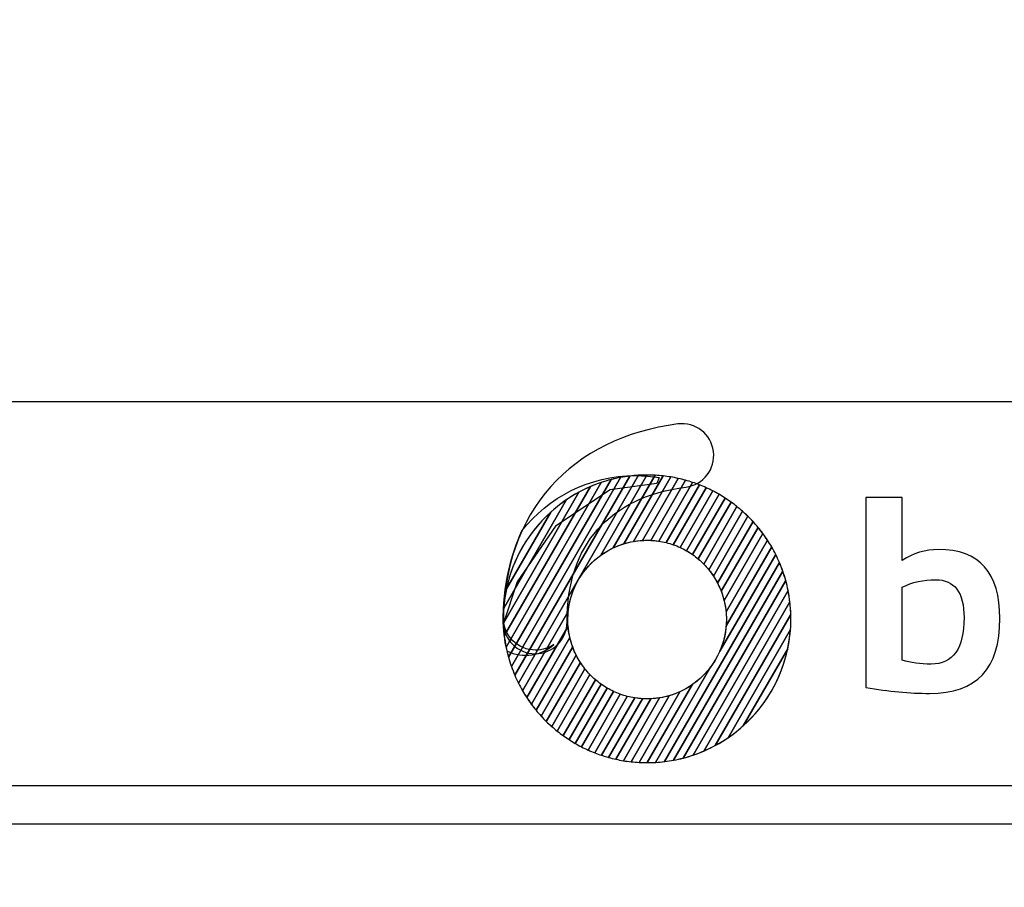
# Model space of a CAD drawing. Units: millimetres. Extents: x -185 to 205, y -143 to 145.
# Drawn here: x 65 to 90, y -131 to -108 of the extents above; entities that cross this region are included whole.
import ezdxf

# ---------------------------------------------------------------- set-up
doc = ezdxf.new("R2010")
doc.units = ezdxf.units.MM
doc.header["$MEASUREMENT"] = 0
doc.layers.add('Camada 1', color=7, linetype='Continuous')

msp = doc.modelspace()

# ---------------------------------------------------------------- linework, layer by layer
at = {"layer": 'Camada 1', "lineweight": 9}
msp.add_open_spline([(205.0091, -130.5631), (205.0091, -130.5631), (205.0091, 143.5453), (205.0091, 143.5453), (205.0091, 143.5453), (205.0091, 143.5453), (-185.0079, 143.5453), (-185.0079, 143.5453)], degree=3, knots=[0, 0, 0, 0, 0.3333333, 0.3333333, 0.3333333, 0.3333333, 1, 1, 1, 1], dxfattribs=at)
at = {"layer": 'Camada 1', "lineweight": 25}
for points in [[(168.0309, -118.0112), (168.0309, -118.0112), (27.9711, -118.0112), (27.9711, -118.0112)], [(168.0309, -127.9384), (168.0309, -127.9384), (27.9711, -127.9384), (27.9711, -127.9384)], [(167.9251, -128.9332), (167.9251, -128.9332), (27.9711, -128.9332), (27.9711, -128.9332)]]:
    msp.add_open_spline(points, degree=3, dxfattribs=at)
at = {"layer": 'Camada 1', "color": 20}
for points, knots in [([(78.2011, -124.5264), (77.7467, -124.5264), (77.3787, -124.1582), (77.3787, -123.7037), (77.3787, -123.7037), (77.3787, -122.3126), (77.8016, -121.103), (78.6018, -120.2056), (78.6018, -120.2056), (79.3913, -119.3208), (80.5279, -118.7605), (81.8893, -118.5853), (81.8893, -118.5853), (82.3398, -118.5271), (82.7522, -118.8456), (82.8102, -119.2961), (82.8102, -119.2961), (82.8682, -119.7467), (82.5499, -120.159), (82.0992, -120.217), (82.0992, -120.217), (80.1161, -120.4723), (79.0236, -121.7107), (79.0236, -123.7037), (79.0236, -123.7037), (79.0236, -124.1582), (78.6555, -124.5264), (78.2011, -124.5264)], [0, 0, 0, 0, 0.125, 0.125, 0.125, 0.125, 0.25, 0.25, 0.25, 0.25, 0.375, 0.375, 0.375, 0.375, 0.5, 0.5, 0.5, 0.5, 0.625, 0.625, 0.625, 0.625, 0.75, 0.75, 0.75, 0.75, 1, 1, 1, 1]), ([(79.9052, -120.0996), (79.9052, -120.0996), (77.4487, -124.3544), (77.4487, -124.3544), (77.4487, -124.3544), (77.4084, -124.1523), (77.3844, -123.9444), (77.3783, -123.732), (77.3783, -123.732), (77.3783, -123.732), (79.3313, -120.3492), (79.3313, -120.3492), (79.3313, -120.3492), (79.514, -120.2506), (79.7058, -120.1669), (79.9052, -120.0996)], [0, 0, 0, 0, 0.2, 0.2, 0.2, 0.2, 0.4, 0.4, 0.4, 0.4, 0.6, 0.6, 0.6, 0.6, 1, 1, 1, 1]), ([(80.1646, -120.0225), (80.1646, -120.0225), (77.5114, -124.6179), (77.5114, -124.6179), (77.5114, -124.6179), (77.4615, -124.4377), (77.4249, -124.252), (77.4025, -124.062), (77.4025, -124.062), (77.4025, -124.062), (79.6292, -120.2054), (79.6292, -120.2054), (79.6292, -120.2054), (79.8014, -120.1315), (79.9802, -120.07), (80.1646, -120.0225)], [0, 0, 0, 0, 0.2, 0.2, 0.2, 0.2, 0.4, 0.4, 0.4, 0.4, 0.6, 0.6, 0.6, 0.6, 1, 1, 1, 1]), ([(80.4109, -119.9683), (80.4109, -119.9683), (77.5872, -124.859), (77.5872, -124.859), (77.5872, -124.859), (77.5297, -124.6957), (77.4833, -124.5272), (77.4487, -124.3544), (77.4487, -124.3544), (77.4487, -124.3544), (79.9052, -120.0996), (79.9052, -120.0996), (79.9052, -120.0996), (80.0689, -120.0443), (80.2379, -120.0005), (80.4109, -119.9683)], [0, 0, 0, 0, 0.2, 0.2, 0.2, 0.2, 0.4, 0.4, 0.4, 0.4, 0.6, 0.6, 0.6, 0.6, 1, 1, 1, 1]), ([(80.6465, -119.9323), (80.6465, -119.9323), (77.6736, -125.0814), (77.6736, -125.0814), (77.6736, -125.0814), (77.6097, -124.9318), (77.5555, -124.7769), (77.5114, -124.6179), (77.5114, -124.6179), (77.5114, -124.6179), (80.1646, -120.0225), (80.1646, -120.0225), (80.1646, -120.0225), (80.3215, -119.9821), (80.4824, -119.952), (80.6465, -119.9323)], [0, 0, 0, 0, 0.2, 0.2, 0.2, 0.2, 0.4, 0.4, 0.4, 0.4, 0.6, 0.6, 0.6, 0.6, 1, 1, 1, 1]), ([(80.8731, -119.912), (80.8731, -119.912), (77.7694, -125.2877), (77.7694, -125.2877), (77.7694, -125.2877), (77.7001, -125.1494), (77.6392, -125.0064), (77.5872, -124.859), (77.5872, -124.859), (77.5872, -124.859), (80.4109, -119.9683), (80.4109, -119.9683), (80.4109, -119.9683), (80.5619, -119.9403), (80.7162, -119.9212), (80.8731, -119.912)], [0, 0, 0, 0, 0.2, 0.2, 0.2, 0.2, 0.4, 0.4, 0.4, 0.4, 0.6, 0.6, 0.6, 0.6, 1, 1, 1, 1]), ([(81.0919, -119.9053), (81.0919, -119.9053), (79.8942, -121.9798), (79.8942, -121.9798), (79.8942, -121.9798), (79.4324, -122.3139), (79.1153, -122.8357), (79.0549, -123.4335), (79.0549, -123.4335), (79.0549, -123.4335), (77.8731, -125.4804), (77.8731, -125.4804), (77.8731, -125.4804), (77.7989, -125.3521), (77.7323, -125.2189), (77.6736, -125.0814), (77.6736, -125.0814), (77.6736, -125.0814), (80.6465, -119.9323), (80.6465, -119.9323), (80.6465, -119.9323), (80.7926, -119.9148), (80.9411, -119.9054), (81.0919, -119.9053)], [0, 0, 0, 0, 0.1428571, 0.1428571, 0.1428571, 0.1428571, 0.2857143, 0.2857143, 0.2857143, 0.2857143, 0.4285714, 0.4285714, 0.4285714, 0.4285714, 0.5714286, 0.5714286, 0.5714286, 0.5714286, 0.7142857, 0.7142857, 0.7142857, 0.7142857, 1, 1, 1, 1]), ([(81.3034, -119.9112), (81.3034, -119.9112), (80.2204, -121.787), (80.2204, -121.787), (80.2204, -121.787), (79.5253, -122.1151), (79.0444, -122.8223), (79.0444, -123.642), (79.0444, -123.642), (79.0444, -123.642), (79.0444, -123.642), (79.0444, -123.642), (79.0444, -123.642), (79.0444, -123.6992), (79.0469, -123.7558), (79.0515, -123.8117), (79.0515, -123.8117), (79.0515, -123.8117), (77.9842, -125.6602), (77.9842, -125.6602), (77.9842, -125.6602), (77.9057, -125.5406), (77.834, -125.4163), (77.7694, -125.2877), (77.7694, -125.2877), (77.7694, -125.2877), (80.8731, -119.912), (80.8731, -119.912), (80.8731, -119.912), (80.9464, -119.9077), (81.0202, -119.9053), (81.0945, -119.9053), (81.0945, -119.9053), (81.0945, -119.9053), (81.0945, -119.9053), (81.0945, -119.9053), (81.0945, -119.9053), (81.1646, -119.9053), (81.2342, -119.9073), (81.3034, -119.9112)], [0, 0, 0, 0, 0.0909091, 0.0909091, 0.0909091, 0.0909091, 0.1818182, 0.1818182, 0.1818182, 0.1818182, 0.2727273, 0.2727273, 0.2727273, 0.2727273, 0.3636364, 0.3636364, 0.3636364, 0.3636364, 0.4545455, 0.4545455, 0.4545455, 0.4545455, 0.5454545, 0.5454545, 0.5454545, 0.5454545, 0.6363636, 0.6363636, 0.6363636, 0.6363636, 0.7272727, 0.7272727, 0.7272727, 0.7272727, 0.8181818, 0.8181818, 0.8181818, 0.8181818, 1, 1, 1, 1]), ([(79.6292, -120.2054), (79.6292, -120.2054), (77.4025, -124.062), (77.4025, -124.062), (77.4025, -124.062), (77.3856, -123.918), (77.3766, -123.7716), (77.3766, -123.6231), (77.3766, -123.6231), (77.3766, -123.5295), (77.3801, -123.4366), (77.3869, -123.3447), (77.3869, -123.3447), (77.3869, -123.3447), (78.9997, -120.5514), (78.9997, -120.5514), (78.9997, -120.5514), (79.1968, -120.4168), (79.4074, -120.3006), (79.6292, -120.2054)], [0, 0, 0, 0, 0.1666667, 0.1666667, 0.1666667, 0.1666667, 0.3333333, 0.3333333, 0.3333333, 0.3333333, 0.5, 0.5, 0.5, 0.5, 0.6666667, 0.6666667, 0.6666667, 0.6666667, 1, 1, 1, 1]), ([(79.3313, -120.3492), (79.3313, -120.3492), (77.3783, -123.732), (77.3783, -123.732), (77.3783, -123.732), (77.3772, -123.6958), (77.3766, -123.6595), (77.3766, -123.6231), (77.3766, -123.6231), (77.3766, -123.3584), (77.4045, -123.1001), (77.4571, -122.851), (77.4571, -122.851), (77.4571, -122.851), (78.606, -120.8611), (78.606, -120.8611), (78.606, -120.8611), (78.8256, -120.6631), (79.0689, -120.4908), (79.3313, -120.3492)], [0, 0, 0, 0, 0.1666667, 0.1666667, 0.1666667, 0.1666667, 0.3333333, 0.3333333, 0.3333333, 0.3333333, 0.5, 0.5, 0.5, 0.5, 0.6666667, 0.6666667, 0.6666667, 0.6666667, 1, 1, 1, 1]), ([(78.9997, -120.5514), (78.9997, -120.5514), (77.3869, -123.3447), (77.3869, -123.3447), (77.3869, -123.3447), (77.4728, -122.184), (78.0917, -121.1718), (78.9997, -120.5514)], [0, 0, 0, 0, 0.3333333, 0.3333333, 0.3333333, 0.3333333, 1, 1, 1, 1]), ([(78.606, -120.8611), (78.606, -120.8611), (77.4571, -122.851), (77.4571, -122.851), (77.4571, -122.851), (77.6224, -122.0688), (78.0335, -121.3772), (78.606, -120.8611)], [0, 0, 0, 0, 0.3333333, 0.3333333, 0.3333333, 0.3333333, 1, 1, 1, 1])]:
    msp.add_open_spline(points, degree=3, knots=knots, dxfattribs=at)
at = {"layer": 'Camada 1', "color": 17}
for points, knots in [([(80.7895, -119.9204), (79.598, -119.9204), (78.5373, -120.4804), (77.8562, -121.3517), (77.8562, -121.3517), (77.5859, -121.9435), (77.3561, -122.7493), (77.3754, -123.7602), (77.3754, -123.7602), (77.3754, -123.7602), (77.7372, -122.6625), (77.7372, -122.6625), (77.7372, -122.6625), (77.7372, -122.6625), (78.7274, -121.2284), (78.7274, -121.2284), (78.7274, -121.2284), (78.7274, -121.2284), (80.1386, -120.2839), (80.1386, -120.2839), (80.1386, -120.2839), (80.1386, -120.2839), (81.345, -120.1245), (81.345, -120.1245), (81.345, -120.1245), (81.345, -120.1245), (81.4105, -119.9723), (81.4105, -119.9723), (81.4105, -119.9723), (81.2086, -119.9383), (81.001, -119.9204), (80.7895, -119.9204)], [0, 0, 0, 0, 0.1111111, 0.1111111, 0.1111111, 0.1111111, 0.2222222, 0.2222222, 0.2222222, 0.2222222, 0.3333333, 0.3333333, 0.3333333, 0.3333333, 0.4444444, 0.4444444, 0.4444444, 0.4444444, 0.5555556, 0.5555556, 0.5555556, 0.5555556, 0.6666667, 0.6666667, 0.6666667, 0.6666667, 0.7777778, 0.7777778, 0.7777778, 0.7777778, 1, 1, 1, 1]), ([(78.6862, -124.2847), (78.3753, -124.569), (77.891, -124.6603), (77.4649, -124.4507), (77.4649, -124.4507), (77.3937, -124.1647), (77.3722, -123.9102), (77.3722, -123.6023), (77.3722, -123.6023), (77.3722, -123.5481), (77.3766, -123.5107), (77.3847, -123.4847), (77.3847, -123.4847), (77.3806, -123.5208), (77.3783, -123.5582), (77.3783, -123.597), (77.3783, -123.597), (77.3783, -124.058), (77.7519, -124.4318), (78.2131, -124.4318), (78.2131, -124.4318), (78.3887, -124.4318), (78.5517, -124.3774), (78.6862, -124.2847)], [0, 0, 0, 0, 0.1428571, 0.1428571, 0.1428571, 0.1428571, 0.2857143, 0.2857143, 0.2857143, 0.2857143, 0.4285714, 0.4285714, 0.4285714, 0.4285714, 0.5714286, 0.5714286, 0.5714286, 0.5714286, 0.7142857, 0.7142857, 0.7142857, 0.7142857, 1, 1, 1, 1])]:
    msp.add_open_spline(points, degree=3, knots=knots, dxfattribs=at)
at = {"layer": 'Camada 1', "color": 32}
for points, knots in [([(81.5084, -119.9284), (81.5084, -119.9284), (80.4968, -121.6803), (80.4968, -121.6803), (80.4968, -121.6803), (80.2782, -121.7468), (80.0751, -121.8489), (79.8942, -121.9798), (79.8942, -121.9798), (79.8942, -121.9798), (81.0919, -119.9053), (81.0919, -119.9053), (81.0919, -119.9053), (81.0919, -119.9053), (81.0945, -119.9053), (81.0945, -119.9053), (81.0945, -119.9053), (81.0945, -119.9053), (81.0945, -119.9053), (81.0945, -119.9053), (81.0945, -119.9053), (81.2344, -119.9053), (81.3725, -119.9133), (81.5084, -119.9284)], [0, 0, 0, 0, 0.1428571, 0.1428571, 0.1428571, 0.1428571, 0.2857143, 0.2857143, 0.2857143, 0.2857143, 0.4285714, 0.4285714, 0.4285714, 0.4285714, 0.5714286, 0.5714286, 0.5714286, 0.5714286, 0.7142857, 0.7142857, 0.7142857, 0.7142857, 1, 1, 1, 1]), ([(81.7074, -119.9559), (81.7074, -119.9559), (80.7458, -121.6213), (80.7458, -121.6213), (80.7458, -121.6213), (80.561, -121.653), (80.3847, -121.7095), (80.2204, -121.787), (80.2204, -121.787), (80.2204, -121.787), (81.3034, -119.9112), (81.3034, -119.9112), (81.3034, -119.9112), (81.4401, -119.9188), (81.575, -119.9339), (81.7074, -119.9559)], [0, 0, 0, 0, 0.2, 0.2, 0.2, 0.2, 0.4, 0.4, 0.4, 0.4, 0.6, 0.6, 0.6, 0.6, 1, 1, 1, 1]), ([(81.9008, -119.9932), (81.9008, -119.9932), (80.9758, -121.5952), (80.9758, -121.5952), (80.9758, -121.5952), (80.8101, -121.6047), (80.6496, -121.6338), (80.4968, -121.6803), (80.4968, -121.6803), (80.4968, -121.6803), (81.5084, -119.9284), (81.5084, -119.9284), (81.5084, -119.9284), (81.6414, -119.9432), (81.7724, -119.9648), (81.9008, -119.9932)], [0, 0, 0, 0, 0.2, 0.2, 0.2, 0.2, 0.4, 0.4, 0.4, 0.4, 0.6, 0.6, 0.6, 0.6, 1, 1, 1, 1]), ([(82.0887, -120.0399), (82.0887, -120.0399), (81.1914, -121.5941), (81.1914, -121.5941), (81.1914, -121.5941), (81.1593, -121.5926), (81.127, -121.5917), (81.0945, -121.5917), (81.0945, -121.5917), (81.0945, -121.5917), (81.0945, -121.5917), (81.0945, -121.5917), (81.0945, -121.5917), (80.9756, -121.5917), (80.8591, -121.6019), (80.7458, -121.6213), (80.7458, -121.6213), (80.7458, -121.6213), (81.7074, -119.9559), (81.7074, -119.9559), (81.7074, -119.9559), (81.8369, -119.9774), (81.9641, -120.0054), (82.0887, -120.0399)], [0, 0, 0, 0, 0.1428571, 0.1428571, 0.1428571, 0.1428571, 0.2857143, 0.2857143, 0.2857143, 0.2857143, 0.4285714, 0.4285714, 0.4285714, 0.4285714, 0.5714286, 0.5714286, 0.5714286, 0.5714286, 0.7142857, 0.7142857, 0.7142857, 0.7142857, 1, 1, 1, 1]), ([(82.2714, -120.0955), (82.2714, -120.0955), (81.3949, -121.6137), (81.3949, -121.6137), (81.3949, -121.6137), (81.2968, -121.5993), (81.1966, -121.5917), (81.0945, -121.5917), (81.0945, -121.5917), (81.0945, -121.5917), (81.0945, -121.5917), (81.0945, -121.5917), (81.0945, -121.5917), (81.0547, -121.5917), (81.0151, -121.5929), (80.9758, -121.5952), (80.9758, -121.5952), (80.9758, -121.5952), (81.9008, -119.9932), (81.9008, -119.9932), (81.9008, -119.9932), (82.0268, -120.0211), (82.1505, -120.0552), (82.2714, -120.0955)], [0, 0, 0, 0, 0.1428571, 0.1428571, 0.1428571, 0.1428571, 0.2857143, 0.2857143, 0.2857143, 0.2857143, 0.4285714, 0.4285714, 0.4285714, 0.4285714, 0.5714286, 0.5714286, 0.5714286, 0.5714286, 0.7142857, 0.7142857, 0.7142857, 0.7142857, 1, 1, 1, 1]), ([(82.4492, -120.1599), (82.4492, -120.1599), (81.5879, -121.6516), (81.5879, -121.6516), (81.5879, -121.6516), (81.46, -121.62), (81.3274, -121.6004), (81.1914, -121.5941), (81.1914, -121.5941), (81.1914, -121.5941), (82.0887, -120.0399), (82.0887, -120.0399), (82.0887, -120.0399), (82.2115, -120.0739), (82.3319, -120.114), (82.4492, -120.1599)], [0, 0, 0, 0, 0.2, 0.2, 0.2, 0.2, 0.4, 0.4, 0.4, 0.4, 0.6, 0.6, 0.6, 0.6, 1, 1, 1, 1]), ([(82.6221, -120.2326), (82.6221, -120.2326), (81.7713, -121.7062), (81.7713, -121.7062), (81.7713, -121.7062), (81.6506, -121.664), (81.5247, -121.6328), (81.3949, -121.6137), (81.3949, -121.6137), (81.3949, -121.6137), (82.2714, -120.0955), (82.2714, -120.0955), (82.2714, -120.0955), (82.3911, -120.1354), (82.5082, -120.1812), (82.6221, -120.2326)], [0, 0, 0, 0, 0.2, 0.2, 0.2, 0.2, 0.4, 0.4, 0.4, 0.4, 0.6, 0.6, 0.6, 0.6, 1, 1, 1, 1]), ([(82.7902, -120.3137), (82.7902, -120.3137), (81.9458, -121.7763), (81.9458, -121.7763), (81.9458, -121.7763), (81.8317, -121.7241), (81.7121, -121.6822), (81.5879, -121.6516), (81.5879, -121.6516), (81.5879, -121.6516), (82.4492, -120.1599), (82.4492, -120.1599), (82.4492, -120.1599), (82.5659, -120.2055), (82.6796, -120.2569), (82.7902, -120.3137)], [0, 0, 0, 0, 0.2, 0.2, 0.2, 0.2, 0.4, 0.4, 0.4, 0.4, 0.6, 0.6, 0.6, 0.6, 1, 1, 1, 1]), ([(82.9536, -120.4029), (82.9536, -120.4029), (82.1115, -121.8614), (82.1115, -121.8614), (82.1115, -121.8614), (82.0039, -121.7998), (81.8901, -121.7477), (81.7713, -121.7062), (81.7713, -121.7062), (81.7713, -121.7062), (82.6221, -120.2326), (82.6221, -120.2326), (82.6221, -120.2326), (82.7357, -120.2839), (82.8464, -120.3409), (82.9536, -120.4029)], [0, 0, 0, 0, 0.2, 0.2, 0.2, 0.2, 0.4, 0.4, 0.4, 0.4, 0.6, 0.6, 0.6, 0.6, 1, 1, 1, 1]), ([(83.1124, -120.5002), (83.1124, -120.5002), (82.2688, -121.9613), (82.2688, -121.9613), (82.2688, -121.9613), (82.1674, -121.8903), (82.0595, -121.8283), (81.9458, -121.7763), (81.9458, -121.7763), (81.9458, -121.7763), (82.7902, -120.3137), (82.7902, -120.3137), (82.7902, -120.3137), (82.9009, -120.3705), (83.0084, -120.4329), (83.1124, -120.5002)], [0, 0, 0, 0, 0.2, 0.2, 0.2, 0.2, 0.4, 0.4, 0.4, 0.4, 0.6, 0.6, 0.6, 0.6, 1, 1, 1, 1]), ([(83.2664, -120.6055), (83.2664, -120.6055), (82.4175, -122.0759), (82.4175, -122.0759), (82.4175, -122.0759), (82.3225, -121.9956), (82.2202, -121.9236), (82.1115, -121.8614), (82.1115, -121.8614), (82.1115, -121.8614), (82.9536, -120.4029), (82.9536, -120.4029), (82.9536, -120.4029), (83.0615, -120.4653), (83.1658, -120.5329), (83.2664, -120.6055)], [0, 0, 0, 0, 0.2, 0.2, 0.2, 0.2, 0.4, 0.4, 0.4, 0.4, 0.6, 0.6, 0.6, 0.6, 1, 1, 1, 1]), ([(83.4158, -120.7191), (83.4158, -120.7191), (82.5575, -122.2058), (82.5575, -122.2058), (82.5575, -122.2058), (82.4691, -122.1158), (82.3724, -122.0339), (82.2688, -121.9613), (82.2688, -121.9613), (82.2688, -121.9613), (83.1124, -120.5002), (83.1124, -120.5002), (83.1124, -120.5002), (83.2173, -120.5681), (83.3185, -120.6413), (83.4158, -120.7191)], [0, 0, 0, 0, 0.2, 0.2, 0.2, 0.2, 0.4, 0.4, 0.4, 0.4, 0.6, 0.6, 0.6, 0.6, 1, 1, 1, 1]), ([(83.5604, -120.8409), (83.5604, -120.8409), (82.688, -122.3519), (82.688, -122.3519), (82.688, -122.3519), (82.6067, -122.2516), (82.5161, -122.1592), (82.4175, -122.0759), (82.4175, -122.0759), (82.4175, -122.0759), (83.2664, -120.6055), (83.2664, -120.6055), (83.2664, -120.6055), (83.3684, -120.6791), (83.4665, -120.7576), (83.5604, -120.8409)], [0, 0, 0, 0, 0.2, 0.2, 0.2, 0.2, 0.4, 0.4, 0.4, 0.4, 0.6, 0.6, 0.6, 0.6, 1, 1, 1, 1]), ([(79.0969, -124.1051), (79.0969, -124.1051), (78.1016, -125.829), (78.1016, -125.829), (78.1016, -125.829), (78.0192, -125.7174), (77.9428, -125.6011), (77.8731, -125.4804), (77.8731, -125.4804), (77.8731, -125.4804), (79.0549, -123.4335), (79.0549, -123.4335), (79.0549, -123.4335), (79.0479, -123.502), (79.0444, -123.5716), (79.0444, -123.642), (79.0444, -123.642), (79.0444, -123.642), (79.0444, -123.642), (79.0444, -123.642), (79.0444, -123.642), (79.0444, -123.8012), (79.0626, -123.9563), (79.0969, -124.1051)], [0, 0, 0, 0, 0.1428571, 0.1428571, 0.1428571, 0.1428571, 0.2857143, 0.2857143, 0.2857143, 0.2857143, 0.4285714, 0.4285714, 0.4285714, 0.4285714, 0.5714286, 0.5714286, 0.5714286, 0.5714286, 0.7142857, 0.7142857, 0.7142857, 0.7142857, 1, 1, 1, 1]), ([(79.1701, -124.3504), (79.1701, -124.3504), (78.225, -125.9874), (78.225, -125.9874), (78.225, -125.9874), (78.1389, -125.883), (78.0586, -125.7737), (77.9842, -125.6602), (77.9842, -125.6602), (77.9842, -125.6602), (79.0515, -123.8117), (79.0515, -123.8117), (79.0515, -123.8117), (79.0669, -123.9996), (79.1075, -124.1803), (79.1701, -124.3504)], [0, 0, 0, 0, 0.2, 0.2, 0.2, 0.2, 0.4, 0.4, 0.4, 0.4, 0.6, 0.6, 0.6, 0.6, 1, 1, 1, 1]), ([(79.2625, -124.5628), (79.2625, -124.5628), (78.3543, -126.1357), (78.3543, -126.1357), (78.3543, -126.1357), (78.2648, -126.0381), (78.1804, -125.9357), (78.1016, -125.829), (78.1016, -125.829), (78.1016, -125.829), (79.0969, -124.1051), (79.0969, -124.1051), (79.0969, -124.1051), (79.134, -124.2658), (79.1901, -124.4191), (79.2625, -124.5628)], [0, 0, 0, 0, 0.2, 0.2, 0.2, 0.2, 0.4, 0.4, 0.4, 0.4, 0.6, 0.6, 0.6, 0.6, 1, 1, 1, 1]), ([(79.3693, -124.7499), (79.3693, -124.7499), (78.4889, -126.2749), (78.4889, -126.2749), (78.4889, -126.2749), (78.3961, -126.1837), (78.3079, -126.0878), (78.225, -125.9874), (78.225, -125.9874), (78.225, -125.9874), (79.1701, -124.3504), (79.1701, -124.3504), (79.1701, -124.3504), (79.2221, -124.4915), (79.2891, -124.6253), (79.3693, -124.7499)], [0, 0, 0, 0, 0.2, 0.2, 0.2, 0.2, 0.4, 0.4, 0.4, 0.4, 0.6, 0.6, 0.6, 0.6, 1, 1, 1, 1]), ([(79.4883, -124.9159), (79.4883, -124.9159), (78.6285, -126.4052), (78.6285, -126.4052), (78.6285, -126.4052), (78.5326, -126.3201), (78.4409, -126.2302), (78.3543, -126.1357), (78.3543, -126.1357), (78.3543, -126.1357), (79.2625, -124.5628), (79.2625, -124.5628), (79.2625, -124.5628), (79.3258, -124.6885), (79.4016, -124.8067), (79.4883, -124.9159)], [0, 0, 0, 0, 0.2, 0.2, 0.2, 0.2, 0.4, 0.4, 0.4, 0.4, 0.6, 0.6, 0.6, 0.6, 1, 1, 1, 1]), ([(79.6178, -125.0639), (79.6178, -125.0639), (78.7731, -126.527), (78.7731, -126.527), (78.7731, -126.527), (78.6741, -126.4477), (78.5792, -126.3637), (78.4889, -126.2749), (78.4889, -126.2749), (78.4889, -126.2749), (79.3693, -124.7499), (79.3693, -124.7499), (79.3693, -124.7499), (79.4419, -124.8626), (79.5252, -124.9678), (79.6178, -125.0639)], [0, 0, 0, 0, 0.2, 0.2, 0.2, 0.2, 0.4, 0.4, 0.4, 0.4, 0.6, 0.6, 0.6, 0.6, 1, 1, 1, 1]), ([(79.7568, -125.1955), (79.7568, -125.1955), (78.9224, -126.6406), (78.9224, -126.6406), (78.9224, -126.6406), (78.8204, -126.5671), (78.7224, -126.4885), (78.6285, -126.4052), (78.6285, -126.4052), (78.6285, -126.4052), (79.4883, -124.9159), (79.4883, -124.9159), (79.4883, -124.9159), (79.5688, -125.0173), (79.6588, -125.111), (79.7568, -125.1955)], [0, 0, 0, 0, 0.2, 0.2, 0.2, 0.2, 0.4, 0.4, 0.4, 0.4, 0.6, 0.6, 0.6, 0.6, 1, 1, 1, 1]), ([(79.9046, -125.3117), (79.9046, -125.3117), (79.0765, -126.746), (79.0765, -126.746), (79.0765, -126.746), (78.9716, -126.6781), (78.8704, -126.6049), (78.7731, -126.527), (78.7731, -126.527), (78.7731, -126.527), (79.6178, -125.0639), (79.6178, -125.0639), (79.6178, -125.0639), (79.7055, -125.1549), (79.8015, -125.2381), (79.9046, -125.3117)], [0, 0, 0, 0, 0.2, 0.2, 0.2, 0.2, 0.4, 0.4, 0.4, 0.4, 0.6, 0.6, 0.6, 0.6, 1, 1, 1, 1]), ([(80.0611, -125.4128), (80.0611, -125.4128), (79.2352, -126.8433), (79.2352, -126.8433), (79.2352, -126.8433), (79.1274, -126.7809), (79.023, -126.7132), (78.9224, -126.6406), (78.9224, -126.6406), (78.9224, -126.6406), (79.7568, -125.1955), (79.7568, -125.1955), (79.7568, -125.1955), (79.8512, -125.2768), (79.953, -125.3496), (80.0611, -125.4128)], [0, 0, 0, 0, 0.2, 0.2, 0.2, 0.2, 0.4, 0.4, 0.4, 0.4, 0.6, 0.6, 0.6, 0.6, 1, 1, 1, 1]), ([(80.226, -125.4994), (80.226, -125.4994), (79.3986, -126.9326), (79.3986, -126.9326), (79.3986, -126.9326), (79.2879, -126.8757), (79.1804, -126.8133), (79.0765, -126.746), (79.0765, -126.746), (79.0765, -126.746), (79.9046, -125.3117), (79.9046, -125.3117), (79.9046, -125.3117), (80.0054, -125.3836), (80.1129, -125.4464), (80.226, -125.4994)], [0, 0, 0, 0, 0.2, 0.2, 0.2, 0.2, 0.4, 0.4, 0.4, 0.4, 0.6, 0.6, 0.6, 0.6, 1, 1, 1, 1]), ([(80.3995, -125.5712), (80.3995, -125.5712), (79.5667, -127.0136), (79.5667, -127.0136), (79.5667, -127.0136), (79.453, -126.9623), (79.3424, -126.9054), (79.2352, -126.8433), (79.2352, -126.8433), (79.2352, -126.8433), (80.0611, -125.4128), (80.0611, -125.4128), (80.0611, -125.4128), (80.1681, -125.4754), (80.2812, -125.5286), (80.3995, -125.5712)], [0, 0, 0, 0, 0.2, 0.2, 0.2, 0.2, 0.4, 0.4, 0.4, 0.4, 0.6, 0.6, 0.6, 0.6, 1, 1, 1, 1]), ([(80.5819, -125.6275), (80.5819, -125.6275), (79.7397, -127.0863), (79.7397, -127.0863), (79.7397, -127.0863), (79.6231, -127.0406), (79.5092, -126.9893), (79.3986, -126.9326), (79.3986, -126.9326), (79.3986, -126.9326), (80.226, -125.4994), (80.226, -125.4994), (80.226, -125.4994), (80.3393, -125.5525), (80.4584, -125.5957), (80.5819, -125.6275)], [0, 0, 0, 0, 0.2, 0.2, 0.2, 0.2, 0.4, 0.4, 0.4, 0.4, 0.6, 0.6, 0.6, 0.6, 1, 1, 1, 1]), ([(80.7739, -125.6671), (80.7739, -125.6671), (79.9174, -127.1507), (79.9174, -127.1507), (79.9174, -127.1507), (79.7977, -127.1108), (79.6806, -127.065), (79.5667, -127.0136), (79.5667, -127.0136), (79.5667, -127.0136), (80.3995, -125.5712), (80.3995, -125.5712), (80.3995, -125.5712), (80.5195, -125.6144), (80.6447, -125.6468), (80.7739, -125.6671)], [0, 0, 0, 0, 0.2, 0.2, 0.2, 0.2, 0.4, 0.4, 0.4, 0.4, 0.6, 0.6, 0.6, 0.6, 1, 1, 1, 1])]:
    msp.add_open_spline(points, degree=3, knots=knots, dxfattribs=at)
at = {"layer": 'Camada 1', "color": 250}
for points, knots in [([(86.7523, -120.4855), (86.7523, -120.4855), (87.6916, -120.4855), (87.6916, -120.4855), (87.6916, -120.4855), (87.6916, -120.4855), (87.6916, -122.115), (87.6916, -122.115), (87.6916, -122.115), (87.972, -121.9264), (88.2851, -121.8322), (88.6297, -121.8322), (88.6297, -121.8322), (89.6874, -121.8322), (90.2157, -122.4269), (90.2157, -123.6164), (90.2157, -123.6164), (90.2157, -124.9063), (89.6112, -125.5506), (88.4, -125.5506), (88.4, -125.5506), (87.8899, -125.5506), (87.341, -125.4999), (86.7523, -125.3983), (86.7523, -125.3983), (86.7523, -125.3983), (86.7523, -120.4855), (86.7523, -120.4855)], [0, 0, 0, 0, 0.125, 0.125, 0.125, 0.125, 0.25, 0.25, 0.25, 0.25, 0.375, 0.375, 0.375, 0.375, 0.5, 0.5, 0.5, 0.5, 0.625, 0.625, 0.625, 0.625, 0.75, 0.75, 0.75, 0.75, 1, 1, 1, 1]), ([(87.6916, -124.6899), (87.9056, -124.7588), (88.1546, -124.7926), (88.4387, -124.7926), (88.4387, -124.7926), (89.0044, -124.7926), (89.2885, -124.3925), (89.2885, -123.5923), (89.2885, -123.5923), (89.2885, -122.9383), (89.0443, -122.6107), (88.5547, -122.6107), (88.5547, -122.6107), (88.2392, -122.6107), (87.9503, -122.6748), (87.6916, -122.8029), (87.6916, -122.8029), (87.6916, -122.8029), (87.6916, -124.6899), (87.6916, -124.6899)], [0, 0, 0, 0, 0.1666667, 0.1666667, 0.1666667, 0.1666667, 0.3333333, 0.3333333, 0.3333333, 0.3333333, 0.5, 0.5, 0.5, 0.5, 0.6666667, 0.6666667, 0.6666667, 0.6666667, 1, 1, 1, 1])]:
    msp.add_open_spline(points, degree=3, knots=knots, dxfattribs=at)
at = {"layer": 'Camada 1', "color": 30}
for points, knots in [([(83.7, -120.9712), (83.7, -120.9712), (82.8081, -122.5161), (82.8081, -122.5161), (82.8081, -122.5161), (82.7347, -122.4046), (82.6507, -122.3007), (82.5575, -122.2058), (82.5575, -122.2058), (82.5575, -122.2058), (83.4158, -120.7191), (83.4158, -120.7191), (83.4158, -120.7191), (83.5148, -120.7983), (83.6097, -120.8824), (83.7, -120.9712)], [0, 0, 0, 0, 0.2, 0.2, 0.2, 0.2, 0.4, 0.4, 0.4, 0.4, 0.6, 0.6, 0.6, 0.6, 1, 1, 1, 1]), ([(83.8346, -121.1104), (83.8346, -121.1104), (82.9163, -122.7007), (82.9163, -122.7007), (82.9163, -122.7007), (82.852, -122.5765), (82.7753, -122.4596), (82.688, -122.3519), (82.688, -122.3519), (82.688, -122.3519), (83.5604, -120.8409), (83.5604, -120.8409), (83.5604, -120.8409), (83.6564, -120.926), (83.7479, -121.0159), (83.8346, -121.1104)], [0, 0, 0, 0, 0.2, 0.2, 0.2, 0.2, 0.4, 0.4, 0.4, 0.4, 0.6, 0.6, 0.6, 0.6, 1, 1, 1, 1]), ([(83.9638, -121.2587), (83.9638, -121.2587), (83.0103, -122.9104), (83.0103, -122.9104), (83.0103, -122.9104), (82.957, -122.771), (82.889, -122.639), (82.8081, -122.5161), (82.8081, -122.5161), (82.8081, -122.5161), (83.7, -120.9712), (83.7, -120.9712), (83.7, -120.9712), (83.7928, -121.0624), (83.8809, -121.1582), (83.9638, -121.2587)], [0, 0, 0, 0, 0.2, 0.2, 0.2, 0.2, 0.4, 0.4, 0.4, 0.4, 0.6, 0.6, 0.6, 0.6, 1, 1, 1, 1]), ([(84.0873, -121.4172), (84.0873, -121.4172), (83.0857, -123.152), (83.0857, -123.152), (83.0857, -123.152), (83.0468, -122.9936), (82.9896, -122.8423), (82.9163, -122.7007), (82.9163, -122.7007), (82.9163, -122.7007), (83.8346, -121.1104), (83.8346, -121.1104), (83.8346, -121.1104), (83.9241, -121.208), (84.0085, -121.3104), (84.0873, -121.4172)], [0, 0, 0, 0, 0.2, 0.2, 0.2, 0.2, 0.4, 0.4, 0.4, 0.4, 0.6, 0.6, 0.6, 0.6, 1, 1, 1, 1]), ([(84.2047, -121.5858), (84.2047, -121.5858), (83.1348, -123.439), (83.1348, -123.439), (83.1348, -123.439), (83.1167, -123.2545), (83.0741, -123.0773), (83.0103, -122.9104), (83.0103, -122.9104), (83.0103, -122.9104), (83.9638, -121.2587), (83.9638, -121.2587), (83.9638, -121.2587), (84.0499, -121.363), (84.1302, -121.4723), (84.2047, -121.5858)], [0, 0, 0, 0, 0.2, 0.2, 0.2, 0.2, 0.4, 0.4, 0.4, 0.4, 0.6, 0.6, 0.6, 0.6, 1, 1, 1, 1]), ([(84.3158, -121.7657), (84.3158, -121.7657), (83.1383, -123.8051), (83.1383, -123.8051), (83.1383, -123.8051), (83.1425, -123.7513), (83.1448, -123.6969), (83.1448, -123.642), (83.1448, -123.642), (83.1448, -123.642), (83.1448, -123.642), (83.1448, -123.642), (83.1448, -123.642), (83.1448, -123.4731), (83.1243, -123.309), (83.0857, -123.152), (83.0857, -123.152), (83.0857, -123.152), (84.0873, -121.4172), (84.0873, -121.4172), (84.0873, -121.4172), (84.1697, -121.5288), (84.2461, -121.645), (84.3158, -121.7657)], [0, 0, 0, 0, 0.1428571, 0.1428571, 0.1428571, 0.1428571, 0.2857143, 0.2857143, 0.2857143, 0.2857143, 0.4285714, 0.4285714, 0.4285714, 0.4285714, 0.5714286, 0.5714286, 0.5714286, 0.5714286, 0.7142857, 0.7142857, 0.7142857, 0.7142857, 1, 1, 1, 1]), ([(82.2578, -125.3302), (82.2578, -125.3302), (81.0969, -127.341), (81.0969, -127.341), (81.0969, -127.341), (81.0969, -127.341), (81.0945, -127.341), (81.0945, -127.341), (81.0945, -127.341), (80.9545, -127.341), (80.8164, -127.333), (80.6804, -127.3179), (80.6804, -127.3179), (80.6804, -127.3179), (81.6657, -125.6113), (81.6657, -125.6113), (81.6657, -125.6113), (81.8795, -125.5494), (82.079, -125.4537), (82.2578, -125.3302)], [0, 0, 0, 0, 0.1666667, 0.1666667, 0.1666667, 0.1666667, 0.3333333, 0.3333333, 0.3333333, 0.3333333, 0.5, 0.5, 0.5, 0.5, 0.6666667, 0.6666667, 0.6666667, 0.6666667, 1, 1, 1, 1]), ([(80.9764, -125.6886), (80.9764, -125.6886), (80.1001, -127.2063), (80.1001, -127.2063), (80.1001, -127.2063), (79.9773, -127.1723), (79.857, -127.1322), (79.7397, -127.0863), (79.7397, -127.0863), (79.7397, -127.0863), (80.5819, -125.6275), (80.5819, -125.6275), (80.5819, -125.6275), (80.7091, -125.6602), (80.841, -125.6809), (80.9764, -125.6886)], [0, 0, 0, 0, 0.2, 0.2, 0.2, 0.2, 0.4, 0.4, 0.4, 0.4, 0.6, 0.6, 0.6, 0.6, 1, 1, 1, 1]), ([(81.1906, -125.6898), (81.1906, -125.6898), (80.288, -127.253), (80.288, -127.253), (80.288, -127.253), (80.1619, -127.2251), (80.0383, -127.191), (79.9174, -127.1507), (79.9174, -127.1507), (79.9174, -127.1507), (80.7739, -125.6671), (80.7739, -125.6671), (80.7739, -125.6671), (80.8784, -125.6835), (80.9854, -125.6921), (81.0945, -125.6921), (81.0945, -125.6921), (81.0945, -125.6921), (81.0945, -125.6921), (81.0945, -125.6921), (81.0945, -125.6921), (81.1267, -125.6921), (81.1588, -125.6913), (81.1906, -125.6898)], [0, 0, 0, 0, 0.1428571, 0.1428571, 0.1428571, 0.1428571, 0.2857143, 0.2857143, 0.2857143, 0.2857143, 0.4285714, 0.4285714, 0.4285714, 0.4285714, 0.5714286, 0.5714286, 0.5714286, 0.5714286, 0.7142857, 0.7142857, 0.7142857, 0.7142857, 1, 1, 1, 1]), ([(81.419, -125.6665), (81.419, -125.6665), (80.4814, -127.2904), (80.4814, -127.2904), (80.4814, -127.2904), (80.3519, -127.2689), (80.2247, -127.2408), (80.1001, -127.2063), (80.1001, -127.2063), (80.1001, -127.2063), (80.9764, -125.6886), (80.9764, -125.6886), (80.9764, -125.6886), (81.0155, -125.6908), (81.0548, -125.6921), (81.0945, -125.6921), (81.0945, -125.6921), (81.0945, -125.6921), (81.0945, -125.6921), (81.0945, -125.6921), (81.0945, -125.6921), (81.2049, -125.6921), (81.3132, -125.6833), (81.419, -125.6665)], [0, 0, 0, 0, 0.1428571, 0.1428571, 0.1428571, 0.1428571, 0.2857143, 0.2857143, 0.2857143, 0.2857143, 0.4285714, 0.4285714, 0.4285714, 0.4285714, 0.5714286, 0.5714286, 0.5714286, 0.5714286, 0.7142857, 0.7142857, 0.7142857, 0.7142857, 1, 1, 1, 1]), ([(81.6657, -125.6113), (81.6657, -125.6113), (80.6804, -127.3179), (80.6804, -127.3179), (80.6804, -127.3179), (80.5474, -127.3032), (80.4164, -127.2814), (80.288, -127.253), (80.288, -127.253), (80.288, -127.253), (81.1906, -125.6898), (81.1906, -125.6898), (81.1906, -125.6898), (81.3548, -125.6822), (81.5139, -125.6554), (81.6657, -125.6113)], [0, 0, 0, 0, 0.2, 0.2, 0.2, 0.2, 0.4, 0.4, 0.4, 0.4, 0.6, 0.6, 0.6, 0.6, 1, 1, 1, 1]), ([(81.9386, -125.5108), (81.9386, -125.5108), (80.8854, -127.3351), (80.8854, -127.3351), (80.8854, -127.3351), (80.7486, -127.3275), (80.6138, -127.3123), (80.4814, -127.2904), (80.4814, -127.2904), (80.4814, -127.2904), (81.419, -125.6665), (81.419, -125.6665), (81.419, -125.6665), (81.6013, -125.6375), (81.7757, -125.5845), (81.9386, -125.5108)], [0, 0, 0, 0, 0.2, 0.2, 0.2, 0.2, 0.4, 0.4, 0.4, 0.4, 0.6, 0.6, 0.6, 0.6, 1, 1, 1, 1])]:
    msp.add_open_spline(points, degree=3, knots=knots, dxfattribs=at)
at = {"layer": 'Camada 1', "color": 13}
for points, knots in [([(84.4195, -121.9584), (84.4195, -121.9584), (82.9743, -124.4615), (82.9743, -124.4615), (82.9743, -124.4615), (83.0839, -124.2105), (83.1448, -123.9334), (83.1448, -123.642), (83.1448, -123.642), (83.1448, -123.642), (83.1448, -123.642), (83.1448, -123.642), (83.1448, -123.642), (83.1448, -123.5735), (83.1413, -123.5058), (83.1348, -123.439), (83.1348, -123.439), (83.1348, -123.439), (84.2047, -121.5858), (84.2047, -121.5858), (84.2047, -121.5858), (84.2831, -121.7053), (84.355, -121.8298), (84.4195, -121.9584)], [0, 0, 0, 0, 0.1428571, 0.1428571, 0.1428571, 0.1428571, 0.2857143, 0.2857143, 0.2857143, 0.2857143, 0.4285714, 0.4285714, 0.4285714, 0.4285714, 0.5714286, 0.5714286, 0.5714286, 0.5714286, 0.7142857, 0.7142857, 0.7142857, 0.7142857, 1, 1, 1, 1]), ([(84.5153, -122.1647), (84.5153, -122.1647), (81.5423, -127.314), (81.5423, -127.314), (81.5423, -127.314), (81.3962, -127.3315), (81.2477, -127.3409), (81.0969, -127.341), (81.0969, -127.341), (81.0969, -127.341), (82.2578, -125.3302), (82.2578, -125.3302), (82.2578, -125.3302), (82.7516, -124.9894), (83.0885, -124.4376), (83.1383, -123.8051), (83.1383, -123.8051), (83.1383, -123.8051), (84.3158, -121.7657), (84.3158, -121.7657), (84.3158, -121.7657), (84.3899, -121.894), (84.4566, -122.0273), (84.5153, -122.1647)], [0, 0, 0, 0, 0.1428571, 0.1428571, 0.1428571, 0.1428571, 0.2857143, 0.2857143, 0.2857143, 0.2857143, 0.4285714, 0.4285714, 0.4285714, 0.4285714, 0.5714286, 0.5714286, 0.5714286, 0.5714286, 0.7142857, 0.7142857, 0.7142857, 0.7142857, 1, 1, 1, 1]), ([(84.6017, -122.3871), (84.6017, -122.3871), (81.7779, -127.2781), (81.7779, -127.2781), (81.7779, -127.2781), (81.6268, -127.3062), (81.4726, -127.325), (81.3157, -127.3343), (81.3157, -127.3343), (81.3157, -127.3343), (82.7462, -124.8565), (82.7462, -124.8565), (82.7462, -124.8565), (82.8361, -124.7345), (82.9129, -124.6021), (82.9743, -124.4615), (82.9743, -124.4615), (82.9743, -124.4615), (84.4195, -121.9584), (84.4195, -121.9584), (84.4195, -121.9584), (84.4889, -122.0966), (84.5498, -122.2397), (84.6017, -122.3871)], [0, 0, 0, 0, 0.1428571, 0.1428571, 0.1428571, 0.1428571, 0.2857143, 0.2857143, 0.2857143, 0.2857143, 0.4285714, 0.4285714, 0.4285714, 0.4285714, 0.5714286, 0.5714286, 0.5714286, 0.5714286, 0.7142857, 0.7142857, 0.7142857, 0.7142857, 1, 1, 1, 1]), ([(84.6776, -122.628), (84.6776, -122.628), (82.0241, -127.2239), (82.0241, -127.2239), (82.0241, -127.2239), (81.8673, -127.2643), (81.7064, -127.2944), (81.5423, -127.314), (81.5423, -127.314), (81.5423, -127.314), (84.5153, -122.1647), (84.5153, -122.1647), (84.5153, -122.1647), (84.5792, -122.3143), (84.6335, -122.469), (84.6776, -122.628)], [0, 0, 0, 0, 0.2, 0.2, 0.2, 0.2, 0.4, 0.4, 0.4, 0.4, 0.6, 0.6, 0.6, 0.6, 1, 1, 1, 1]), ([(84.7403, -122.8916), (84.7403, -122.8916), (82.2835, -127.1468), (82.2835, -127.1468), (82.2835, -127.1468), (82.1198, -127.202), (81.9509, -127.2459), (81.7779, -127.2781), (81.7779, -127.2781), (81.7779, -127.2781), (84.6017, -122.3871), (84.6017, -122.3871), (84.6017, -122.3871), (84.6593, -122.5504), (84.7058, -122.7188), (84.7403, -122.8916)], [0, 0, 0, 0, 0.2, 0.2, 0.2, 0.2, 0.4, 0.4, 0.4, 0.4, 0.6, 0.6, 0.6, 0.6, 1, 1, 1, 1]), ([(82.7462, -124.8565), (82.7462, -124.8565), (81.3157, -127.3343), (81.3157, -127.3343), (81.3157, -127.3343), (81.2425, -127.3386), (81.1688, -127.341), (81.0945, -127.341), (81.0945, -127.341), (81.0243, -127.341), (80.9547, -127.339), (80.8854, -127.3351), (80.8854, -127.3351), (80.8854, -127.3351), (81.9386, -125.5108), (81.9386, -125.5108), (81.9386, -125.5108), (82.2608, -125.365), (82.5386, -125.1382), (82.7462, -124.8565)], [0, 0, 0, 0, 0.1666667, 0.1666667, 0.1666667, 0.1666667, 0.3333333, 0.3333333, 0.3333333, 0.3333333, 0.5, 0.5, 0.5, 0.5, 0.6666667, 0.6666667, 0.6666667, 0.6666667, 1, 1, 1, 1])]:
    msp.add_open_spline(points, degree=3, knots=knots, dxfattribs=at)
at = {"layer": 'Camada 1', "color": 23}
for points, knots in [([(84.7864, -123.184), (84.7864, -123.184), (82.5595, -127.041), (82.5595, -127.041), (82.5595, -127.041), (82.3873, -127.1149), (82.2085, -127.1764), (82.0241, -127.2239), (82.0241, -127.2239), (82.0241, -127.2239), (84.6776, -122.628), (84.6776, -122.628), (84.6776, -122.628), (84.7275, -122.8082), (84.764, -122.9939), (84.7864, -123.184)], [0, 0, 0, 0, 0.2, 0.2, 0.2, 0.2, 0.4, 0.4, 0.4, 0.4, 0.6, 0.6, 0.6, 0.6, 1, 1, 1, 1]), ([(84.8107, -123.514), (84.8107, -123.514), (82.8573, -126.8972), (82.8573, -126.8972), (82.8573, -126.8972), (82.6746, -126.9958), (82.4829, -127.0795), (82.2835, -127.1468), (82.2835, -127.1468), (82.2835, -127.1468), (84.7403, -122.8916), (84.7403, -122.8916), (84.7403, -122.8916), (84.7806, -123.0936), (84.8046, -123.3016), (84.8107, -123.514)], [0, 0, 0, 0, 0.2, 0.2, 0.2, 0.2, 0.4, 0.4, 0.4, 0.4, 0.6, 0.6, 0.6, 0.6, 1, 1, 1, 1]), ([(84.8021, -123.9011), (84.8021, -123.9011), (83.189, -126.6952), (83.189, -126.6952), (83.189, -126.6952), (82.992, -126.8298), (82.7812, -126.9458), (82.5595, -127.041), (82.5595, -127.041), (82.5595, -127.041), (84.7864, -123.184), (84.7864, -123.184), (84.7864, -123.184), (84.8034, -123.328), (84.8124, -123.4745), (84.8124, -123.6231), (84.8124, -123.6231), (84.8124, -123.6231), (84.8124, -123.6231), (84.8124, -123.6231), (84.8124, -123.6231), (84.8124, -123.7166), (84.8088, -123.8093), (84.8021, -123.9011)], [0, 0, 0, 0, 0.1428571, 0.1428571, 0.1428571, 0.1428571, 0.2857143, 0.2857143, 0.2857143, 0.2857143, 0.4285714, 0.4285714, 0.4285714, 0.4285714, 0.5714286, 0.5714286, 0.5714286, 0.5714286, 0.7142857, 0.7142857, 0.7142857, 0.7142857, 1, 1, 1, 1]), ([(84.732, -124.3947), (84.732, -124.3947), (83.5825, -126.3857), (83.5825, -126.3857), (83.5825, -126.3857), (83.3629, -126.5836), (83.1196, -126.7557), (82.8573, -126.8972), (82.8573, -126.8972), (82.8573, -126.8972), (84.8107, -123.514), (84.8107, -123.514), (84.8107, -123.514), (84.8118, -123.5502), (84.8124, -123.5866), (84.8124, -123.6231), (84.8124, -123.6231), (84.8124, -123.6231), (84.8124, -123.6231), (84.8124, -123.6231), (84.8124, -123.6231), (84.8124, -123.8877), (84.7846, -124.1457), (84.732, -124.3947)], [0, 0, 0, 0, 0.1428571, 0.1428571, 0.1428571, 0.1428571, 0.2857143, 0.2857143, 0.2857143, 0.2857143, 0.4285714, 0.4285714, 0.4285714, 0.4285714, 0.5714286, 0.5714286, 0.5714286, 0.5714286, 0.7142857, 0.7142857, 0.7142857, 0.7142857, 1, 1, 1, 1]), ([(83.189, -126.6952), (83.189, -126.6952), (84.8021, -123.9011), (84.8021, -123.9011), (84.8021, -123.9011), (84.7162, -125.0622), (84.0972, -126.0748), (83.189, -126.6952)], [0, 0, 0, 0, 0.3333333, 0.3333333, 0.3333333, 0.3333333, 1, 1, 1, 1]), ([(83.5825, -126.3857), (83.5825, -126.3857), (84.732, -124.3947), (84.732, -124.3947), (84.732, -124.3947), (84.5667, -125.1774), (84.1554, -125.8694), (83.5825, -126.3857)], [0, 0, 0, 0, 0.3333333, 0.3333333, 0.3333333, 0.3333333, 1, 1, 1, 1])]:
    msp.add_open_spline(points, degree=3, knots=knots, dxfattribs=at)

doc.saveas('drawing.dxf')
